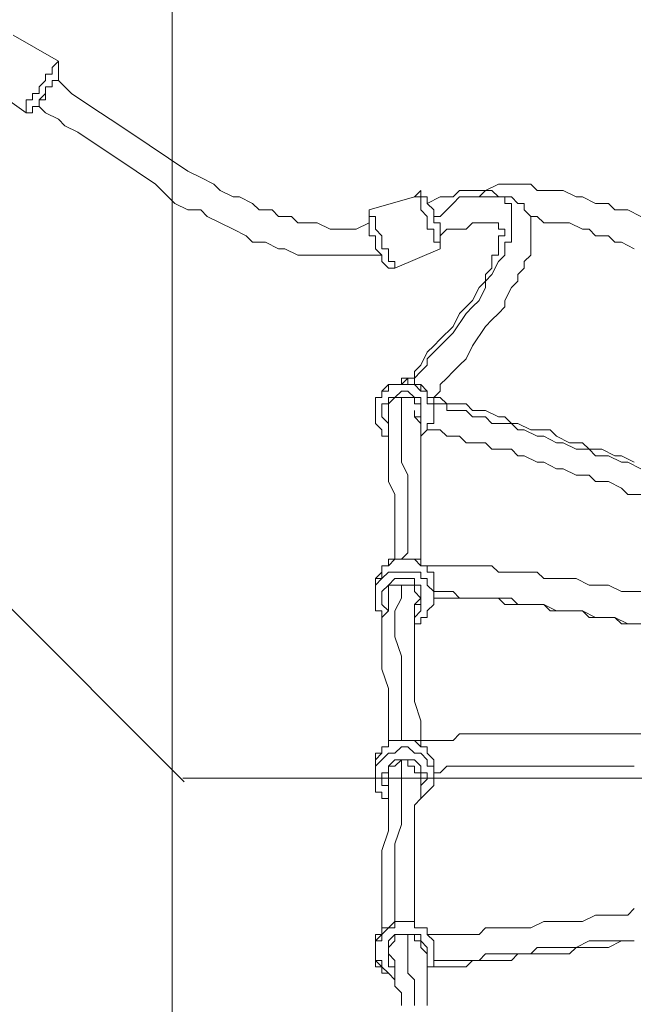
# Model space of a CAD drawing. Units: millimetres. Extents: x -4959 to 12323, y -10997 to 1480.
# Drawn here: x -53 to 249, y -5970 to -5487 of the extents above; entities that cross this region are included whole.
import ezdxf

# ---------------------------------------------------------------- set-up
doc = ezdxf.new("R2010")
doc.units = ezdxf.units.MM
doc.header["$MEASUREMENT"] = 0
doc.layers.add('Work Layer', color=7, linetype='Continuous', lineweight=0)

# ---------------------------------------------------------------- blocks, each defined once
blk = doc.blocks.new('Block_2')
at = {"layer": 'Work Layer', "color": 253, "lineweight": 9}
blk.add_line((5615.19, -5859.37), (27.33, -5859.37), dxfattribs=at)
blk = doc.blocks.new('Block_4')
at = {"layer": 'Work Layer', "color": 253, "lineweight": 9}
blk.add_line((28.06, -5861.1), (-1930.2, -3902.84), dxfattribs=at)

msp = doc.modelspace()

# ---------------------------------------------------------------- linework, layer by layer
at = {"layer": 'Work Layer', "color": 7, "lineweight": 9}
for p, q in [((-55.84, -5494.74), (-33.61, -5507.44)), ((-71.71, -5516.97), (-49.49, -5532.84)), ((-33.61, -5516.97), (-33.61, -5516.97)), ((-33.61, -5516.97), (-33.61, -5516.97)), ((-43.14, -5529.67), (-43.14, -5529.67)), ((-43.14, -5529.67), (-43.14, -5529.67)), ((-43.14, -5529.67), (-43.14, -5529.67)), ((141.01, -5574.12), (118.79, -5580.47)), ((121.96, -5596.34), (121.96, -5596.34)), ((121.96, -5596.34), (121.96, -5596.34)), ((121.96, -5596.34), (121.96, -5596.34)), ((153.71, -5599.52), (131.49, -5609.04)), ((125.14, -5672.54), (121.96, -5672.54)), ((141.01, -5682.07), (144.19, -5682.07)), ((141.01, -5682.07), (144.19, -5682.07)), ((141.01, -5682.07), (144.19, -5682.07)), ((150.54, -5685.24), (147.36, -5685.24)), ((121.96, -5761.44), (121.96, -5767.79)), ((150.54, -5767.79), (150.54, -5774.14)), ((144.19, -5770.97), (144.19, -5770.97)), ((144.19, -5770.97), (144.19, -5770.97)), ((121.96, -5853.52), (121.96, -5856.69)), ((144.19, -5859.87), (144.19, -5856.69)), ((150.54, -5853.52), (150.54, -5859.87)), ((141.01, -5929.72), (141.01, -5932.89)), ((131.49, -5948.77), (131.49, -5948.77)), ((131.49, -5958.29), (131.49, -5958.29)), ((131.49, -5958.29), (131.49, -5958.29))]:
    msp.add_line(p, q, dxfattribs=at)
for points in [[(-33.61, -5507.44), (-33.61, -5507.44), (-36.79, -5510.62), (-36.79, -5513.79), (-39.96, -5513.79), (-39.96, -5516.97), (-43.14, -5520.14), (-43.14, -5523.32), (-46.31, -5523.32), (-46.31, -5526.49), (-49.49, -5526.49), (-49.49, -5529.67), (-49.49, -5532.84)], [(-49.49, -5532.84), (-49.49, -5532.84), (-46.31, -5532.84), (-46.31, -5529.67), (-43.14, -5529.67), (-43.14, -5526.49), (-39.96, -5526.49), (-39.96, -5523.32), (-39.96, -5520.14), (-36.79, -5520.14), (-36.79, -5516.97), (-33.61, -5516.97), (-33.61, -5513.79), (-33.61, -5510.62), (-33.61, -5507.44)], [(-43.14, -5529.67), (-43.14, -5529.67), (-46.31, -5529.67), (-43.14, -5529.67), (-43.14, -5526.49), (-39.96, -5523.32), (-39.96, -5520.14), (-36.79, -5520.14), (-36.79, -5516.97), (-33.61, -5516.97), (-33.61, -5513.79), (-33.61, -5516.97)], [(118.79, -5586.82), (112.44, -5589.99), (109.26, -5589.99), (102.91, -5589.99), (99.74, -5589.99), (93.39, -5586.82), (90.21, -5586.82), (83.86, -5586.82), (80.69, -5583.64), (74.34, -5583.64), (71.16, -5580.47), (64.81, -5580.47), (61.64, -5577.29), (55.29, -5574.12), (52.11, -5574.12), (45.76, -5570.94), (42.59, -5567.77), (36.24, -5564.59), (29.89, -5561.42), (20.36, -5555.07), (10.84, -5548.72), (1.31, -5542.37), (-8.21, -5536.02), (-17.74, -5529.67), (-27.26, -5523.32), (-30.44, -5520.14), (-33.61, -5516.97)], [(125.14, -5602.69), (121.96, -5602.69), (118.79, -5602.69), (112.44, -5602.69), (106.09, -5602.69), (102.91, -5602.69), (96.56, -5602.69), (90.21, -5602.69), (83.86, -5602.69), (77.51, -5599.52), (74.34, -5599.52), (67.99, -5596.34), (61.64, -5596.34), (58.46, -5593.17), (52.11, -5589.99), (45.76, -5586.82), (39.41, -5583.64), (36.24, -5580.47), (29.89, -5580.47), (23.54, -5577.29), (14.01, -5567.77), (4.49, -5561.42), (-5.04, -5555.07), (-14.56, -5548.72), (-24.09, -5542.37), (-30.44, -5539.19), (-33.61, -5536.02), (-39.96, -5532.84), (-43.14, -5529.67)], [(141.01, -5574.12), (144.19, -5570.94), (144.19, -5574.12), (147.36, -5574.12), (147.36, -5577.29), (150.54, -5580.47), (150.54, -5583.64), (150.54, -5586.82), (153.71, -5586.82), (153.71, -5589.99), (153.71, -5593.17), (153.71, -5596.34), (153.71, -5599.52)], [(252.14, -5583.64), (245.79, -5580.47), (239.44, -5580.47), (236.26, -5577.29), (229.91, -5577.29), (223.56, -5574.12), (220.39, -5574.12), (214.04, -5570.94), (207.69, -5570.94), (201.34, -5570.94), (198.16, -5567.77), (191.81, -5567.77), (185.46, -5567.77), (182.29, -5567.77), (175.94, -5570.94), (169.59, -5570.94), (163.24, -5570.94), (160.06, -5574.12), (153.71, -5574.12), (147.36, -5577.29)], [(150.54, -5672.54), (153.71, -5669.37), (153.71, -5666.19), (156.89, -5663.02), (160.06, -5659.84), (163.24, -5656.67), (166.41, -5653.49), (169.59, -5647.14), (175.94, -5637.62), (179.11, -5634.44), (182.29, -5631.27), (185.46, -5628.09), (185.46, -5624.92), (188.64, -5618.57), (191.81, -5615.39), (191.81, -5612.22), (194.99, -5609.04), (194.99, -5605.87), (198.16, -5602.69), (198.16, -5599.52), (198.16, -5596.34), (198.16, -5593.17), (198.16, -5589.99), (198.16, -5586.82), (198.16, -5583.64), (194.99, -5580.47), (194.99, -5577.29), (191.81, -5577.29), (188.64, -5574.12), (185.46, -5574.12), (182.29, -5574.12), (179.11, -5570.94), (175.94, -5570.94), (172.76, -5574.12)], [(141.01, -5574.12), (141.01, -5574.12), (144.19, -5574.12), (144.19, -5577.29), (144.19, -5580.47), (147.36, -5583.64), (147.36, -5586.82), (147.36, -5589.99), (150.54, -5589.99), (150.54, -5593.17), (150.54, -5596.34), (153.71, -5596.34), (153.71, -5599.52)], [(141.01, -5666.19), (141.01, -5663.02), (144.19, -5659.84), (147.36, -5656.67), (147.36, -5653.49), (150.54, -5650.32), (153.71, -5647.14), (156.89, -5643.97), (160.06, -5640.79), (166.41, -5631.27), (169.59, -5628.09), (172.76, -5624.92), (175.94, -5618.57), (175.94, -5615.39), (179.11, -5612.22), (182.29, -5605.87), (185.46, -5602.69), (185.46, -5599.52), (185.46, -5596.34), (188.64, -5596.34), (188.64, -5593.17), (188.64, -5589.99), (188.64, -5586.82), (188.64, -5583.64), (188.64, -5580.47), (188.64, -5577.29), (185.46, -5577.29), (185.46, -5574.12), (182.29, -5574.12), (179.11, -5574.12), (175.94, -5574.12), (172.76, -5574.12), (169.59, -5574.12), (166.41, -5574.12)], [(166.41, -5574.12), (169.59, -5574.12), (172.76, -5574.12), (169.59, -5574.12), (166.41, -5574.12), (163.24, -5574.12), (160.06, -5577.29), (156.89, -5580.47), (153.71, -5583.64), (150.54, -5583.64)], [(131.49, -5609.04), (131.49, -5609.04), (131.49, -5605.87), (128.31, -5605.87), (128.31, -5602.69), (128.31, -5599.52), (125.14, -5599.52), (125.14, -5596.34), (125.14, -5593.17), (121.96, -5589.99), (121.96, -5586.82), (121.96, -5583.64), (118.79, -5583.64), (118.79, -5580.47)], [(118.79, -5580.47), (118.79, -5583.64), (118.79, -5586.82)], [(248.96, -5599.52), (242.61, -5596.34), (239.44, -5596.34), (236.26, -5593.17), (229.91, -5593.17), (226.74, -5589.99), (223.56, -5589.99), (217.21, -5586.82), (214.04, -5586.82), (210.86, -5586.82), (204.51, -5586.82), (201.34, -5583.64), (198.16, -5583.64)], [(118.79, -5586.82), (118.79, -5586.82), (118.79, -5589.99), (118.79, -5593.17), (121.96, -5593.17), (121.96, -5596.34), (121.96, -5599.52), (125.14, -5602.69), (125.14, -5605.87), (125.14, -5602.69)], [(121.96, -5596.34), (121.96, -5593.17), (118.79, -5593.17), (118.79, -5589.99), (118.79, -5586.82)], [(137.84, -5663.02), (137.84, -5663.02), (141.01, -5663.02), (141.01, -5659.84), (144.19, -5656.67), (147.36, -5650.32), (150.54, -5647.14), (153.71, -5643.97), (160.06, -5637.62), (163.24, -5631.27), (166.41, -5628.09), (169.59, -5624.92), (172.76, -5618.57), (175.94, -5615.39), (175.94, -5612.22), (179.11, -5609.04), (179.11, -5605.87), (179.11, -5602.69), (182.29, -5602.69), (182.29, -5599.52), (182.29, -5596.34), (182.29, -5593.17), (185.46, -5593.17), (185.46, -5589.99), (182.29, -5589.99), (182.29, -5586.82), (179.11, -5586.82), (175.94, -5586.82), (172.76, -5586.82), (169.59, -5586.82), (166.41, -5589.99), (163.24, -5589.99), (160.06, -5589.99), (156.89, -5589.99), (153.71, -5593.17)], [(125.14, -5602.69), (125.14, -5602.69), (121.96, -5599.52), (121.96, -5596.34)], [(125.14, -5602.69), (118.79, -5602.69), (115.61, -5602.69), (109.26, -5602.69), (106.09, -5602.69), (102.91, -5602.69), (96.56, -5602.69), (93.39, -5602.69), (87.04, -5602.69)], [(125.14, -5602.69), (125.14, -5602.69), (125.14, -5605.87), (128.31, -5609.04), (131.49, -5609.04)], [(125.14, -5672.54), (125.14, -5669.37), (128.31, -5666.19), (131.49, -5666.19), (134.66, -5666.19), (137.84, -5663.02), (137.84, -5666.19), (141.01, -5666.19), (144.19, -5666.19), (144.19, -5669.37), (147.36, -5669.37), (147.36, -5672.54), (150.54, -5672.54), (150.54, -5675.72), (150.54, -5678.89), (150.54, -5682.07), (150.54, -5685.24)], [(125.14, -5672.54), (125.14, -5672.54), (125.14, -5669.37), (128.31, -5669.37), (128.31, -5666.19), (131.49, -5666.19), (134.66, -5666.19), (134.66, -5663.02), (137.84, -5663.02), (137.84, -5666.19), (141.01, -5666.19), (144.19, -5666.19), (147.36, -5669.37), (147.36, -5672.54), (150.54, -5672.54), (150.54, -5675.72), (150.54, -5678.89), (150.54, -5682.07), (150.54, -5685.24)], [(147.36, -5685.24), (150.54, -5685.24), (150.54, -5682.07), (150.54, -5678.89), (150.54, -5675.72), (147.36, -5675.72), (147.36, -5672.54), (147.36, -5669.37), (144.19, -5669.37), (141.01, -5666.19), (137.84, -5666.19), (134.66, -5666.19), (131.49, -5666.19), (128.31, -5666.19), (128.31, -5669.37), (125.14, -5669.37), (125.14, -5672.54), (121.96, -5672.54)], [(121.96, -5672.54), (121.96, -5675.72), (121.96, -5678.89), (121.96, -5682.07), (121.96, -5685.24), (125.14, -5688.42), (125.14, -5691.59), (128.31, -5691.59)], [(128.31, -5685.24), (128.31, -5685.24), (125.14, -5682.07), (125.14, -5678.89), (125.14, -5675.72), (128.31, -5675.72), (128.31, -5672.54), (131.49, -5672.54), (134.66, -5669.37), (137.84, -5669.37), (141.01, -5672.54), (144.19, -5672.54), (144.19, -5675.72), (144.19, -5678.89), (144.19, -5682.07), (144.19, -5685.24), (144.19, -5688.42)], [(134.66, -5672.54), (134.66, -5672.54), (137.84, -5672.54), (134.66, -5672.54), (131.49, -5672.54), (128.31, -5675.72), (128.31, -5678.89), (128.31, -5682.07)], [(134.66, -5751.92), (137.84, -5748.74), (137.84, -5745.57), (137.84, -5742.39), (137.84, -5736.04), (137.84, -5729.69), (137.84, -5723.34), (137.84, -5716.99), (137.84, -5710.64), (134.66, -5704.29), (134.66, -5697.94), (134.66, -5694.77), (134.66, -5691.59), (134.66, -5688.42), (134.66, -5685.24), (134.66, -5682.07), (134.66, -5678.89), (134.66, -5675.72), (134.66, -5672.54)], [(137.84, -5672.54), (137.84, -5672.54), (141.01, -5672.54), (141.01, -5675.72), (144.19, -5675.72), (144.19, -5678.89), (144.19, -5682.07), (141.01, -5682.07)], [(248.96, -5704.29), (242.61, -5701.12), (239.44, -5701.12), (233.09, -5697.94), (226.74, -5697.94), (223.56, -5694.77), (217.21, -5694.77), (210.86, -5691.59), (207.69, -5688.42), (201.34, -5688.42), (198.16, -5688.42), (191.81, -5685.24), (188.64, -5685.24), (185.46, -5682.07), (182.29, -5682.07), (175.94, -5678.89), (172.76, -5678.89), (169.59, -5678.89), (166.41, -5675.72), (163.24, -5675.72), (160.06, -5675.72), (156.89, -5675.72), (153.71, -5672.54), (150.54, -5672.54)], [(252.14, -5707.47), (245.79, -5704.29), (242.61, -5704.29), (236.26, -5701.12), (229.91, -5701.12), (226.74, -5697.94), (220.39, -5697.94), (214.04, -5694.77), (210.86, -5694.77), (204.51, -5691.59), (201.34, -5691.59), (194.99, -5688.42), (191.81, -5688.42), (188.64, -5685.24), (182.29, -5685.24), (179.11, -5685.24), (175.94, -5682.07), (172.76, -5682.07), (169.59, -5682.07), (166.41, -5678.89), (163.24, -5678.89), (160.06, -5678.89), (156.89, -5678.89), (156.89, -5675.72), (153.71, -5675.72), (150.54, -5675.72)], [(131.49, -5751.92), (131.49, -5751.92), (131.49, -5748.74), (131.49, -5742.39), (131.49, -5736.04), (131.49, -5732.87), (131.49, -5720.17), (128.31, -5713.82), (128.31, -5710.64), (128.31, -5704.29), (128.31, -5697.94), (128.31, -5694.77), (128.31, -5691.59), (128.31, -5688.42), (128.31, -5685.24), (128.31, -5682.07)], [(144.19, -5755.09), (144.19, -5748.74), (144.19, -5742.39), (144.19, -5736.04), (144.19, -5732.87), (144.19, -5720.17), (144.19, -5713.82), (144.19, -5707.47), (144.19, -5704.29), (144.19, -5697.94), (144.19, -5694.77), (144.19, -5691.59), (144.19, -5688.42), (144.19, -5685.24), (141.01, -5682.07), (141.01, -5678.89)], [(144.19, -5682.07), (141.01, -5682.07), (144.19, -5682.07)], [(144.19, -5691.59), (144.19, -5691.59), (147.36, -5688.42), (147.36, -5685.24)], [(252.14, -5720.17), (245.79, -5720.17), (242.61, -5716.99), (236.26, -5713.82), (229.91, -5713.82), (226.74, -5710.64), (220.39, -5710.64), (214.04, -5707.47), (210.86, -5707.47), (204.51, -5704.29), (201.34, -5704.29), (194.99, -5701.12), (191.81, -5701.12), (188.64, -5697.94), (182.29, -5697.94), (179.11, -5697.94), (175.94, -5694.77), (172.76, -5694.77), (166.41, -5694.77), (163.24, -5691.59), (160.06, -5691.59), (156.89, -5691.59), (153.71, -5688.42), (150.54, -5688.42), (147.36, -5688.42)], [(121.96, -5761.44), (121.96, -5761.44), (125.14, -5758.27), (125.14, -5755.09), (128.31, -5755.09), (131.49, -5751.92), (134.66, -5751.92), (137.84, -5751.92), (141.01, -5751.92), (144.19, -5755.09), (147.36, -5755.09), (147.36, -5758.27), (150.54, -5758.27), (150.54, -5761.44), (150.54, -5764.62), (150.54, -5767.79)], [(121.96, -5761.44), (121.96, -5761.44), (125.14, -5761.44), (125.14, -5758.27), (125.14, -5755.09), (128.31, -5755.09), (128.31, -5751.92), (131.49, -5751.92), (134.66, -5751.92), (137.84, -5751.92), (141.01, -5751.92), (144.19, -5751.92), (144.19, -5755.09), (147.36, -5755.09), (147.36, -5758.27), (150.54, -5758.27), (150.54, -5761.44), (150.54, -5764.62), (150.54, -5767.79)], [(252.14, -5767.79), (245.79, -5767.79), (242.61, -5767.79), (236.26, -5764.62), (229.91, -5764.62), (226.74, -5764.62), (220.39, -5761.44), (214.04, -5761.44), (210.86, -5761.44), (204.51, -5761.44), (201.34, -5758.27), (194.99, -5758.27), (191.81, -5758.27), (185.46, -5758.27), (182.29, -5758.27), (179.11, -5755.09), (172.76, -5755.09), (169.59, -5755.09), (166.41, -5755.09), (163.24, -5755.09), (160.06, -5755.09), (156.89, -5755.09), (153.71, -5755.09), (150.54, -5755.09), (147.36, -5755.09)], [(150.54, -5774.14), (150.54, -5770.97), (150.54, -5767.79), (147.36, -5764.62), (147.36, -5761.44), (144.19, -5761.44), (144.19, -5758.27), (141.01, -5758.27), (137.84, -5758.27), (134.66, -5758.27), (131.49, -5758.27), (128.31, -5758.27), (125.14, -5761.44), (121.96, -5764.62), (121.96, -5767.79)], [(128.31, -5777.32), (125.14, -5774.14), (125.14, -5770.97), (125.14, -5767.79), (128.31, -5764.62), (131.49, -5761.44), (134.66, -5761.44), (137.84, -5761.44), (141.01, -5761.44), (141.01, -5764.62), (144.19, -5764.62), (144.19, -5767.79), (144.19, -5770.97), (144.19, -5774.14), (144.19, -5777.32), (141.01, -5780.49)], [(134.66, -5764.62), (134.66, -5764.62), (137.84, -5764.62), (141.01, -5764.62), (141.01, -5767.79), (141.01, -5764.62), (137.84, -5764.62), (134.66, -5764.62), (131.49, -5764.62), (128.31, -5764.62), (128.31, -5767.79)], [(134.66, -5840.82), (134.66, -5834.47), (134.66, -5831.29), (134.66, -5824.94), (134.66, -5821.77), (134.66, -5812.24), (134.66, -5799.54), (131.49, -5790.02), (131.49, -5786.84), (131.49, -5780.49), (131.49, -5777.32), (134.66, -5770.97), (134.66, -5767.79), (134.66, -5764.62)], [(121.96, -5767.79), (121.96, -5770.97), (121.96, -5774.14), (121.96, -5777.32), (125.14, -5777.32), (125.14, -5780.49)], [(128.31, -5840.82), (128.31, -5837.64), (128.31, -5834.47), (128.31, -5828.12), (128.31, -5824.94), (128.31, -5815.42), (125.14, -5805.89), (125.14, -5796.37), (125.14, -5790.02), (125.14, -5786.84), (125.14, -5780.49), (128.31, -5777.32), (128.31, -5774.14), (128.31, -5767.79)], [(141.01, -5767.79), (144.19, -5770.97), (144.19, -5774.14), (141.01, -5774.14)], [(252.14, -5783.67), (245.79, -5783.67), (239.44, -5780.49), (236.26, -5780.49), (229.91, -5780.49), (223.56, -5777.32), (220.39, -5777.32), (214.04, -5777.32), (210.86, -5777.32), (204.51, -5774.14), (201.34, -5774.14), (194.99, -5774.14), (191.81, -5774.14), (188.64, -5770.97), (182.29, -5770.97), (179.11, -5770.97), (175.94, -5770.97), (172.76, -5770.97), (169.59, -5770.97), (166.41, -5770.97), (163.24, -5770.97), (160.06, -5767.79), (156.89, -5767.79), (153.71, -5767.79), (150.54, -5767.79)], [(144.19, -5840.82), (144.19, -5837.64), (144.19, -5831.29), (141.01, -5821.77), (141.01, -5802.72), (141.01, -5799.54), (141.01, -5793.19), (141.01, -5790.02), (141.01, -5783.67), (141.01, -5780.49), (141.01, -5777.32), (141.01, -5774.14), (144.19, -5770.97)], [(141.01, -5783.67), (144.19, -5783.67), (144.19, -5780.49), (147.36, -5780.49), (147.36, -5777.32), (150.54, -5774.14)], [(248.96, -5783.67), (242.61, -5783.67), (239.44, -5780.49), (233.09, -5780.49), (226.74, -5780.49), (223.56, -5777.32), (217.21, -5777.32), (214.04, -5777.32), (207.69, -5777.32), (204.51, -5774.14), (198.16, -5774.14), (194.99, -5774.14), (188.64, -5774.14), (185.46, -5774.14), (182.29, -5770.97), (175.94, -5770.97), (172.76, -5770.97), (169.59, -5770.97), (166.41, -5770.97), (163.24, -5770.97), (160.06, -5770.97), (156.89, -5770.97), (153.71, -5770.97), (150.54, -5770.97)], [(121.96, -5853.52), (121.96, -5850.34), (121.96, -5847.17), (125.14, -5847.17), (125.14, -5843.99), (128.31, -5843.99), (128.31, -5840.82), (131.49, -5840.82), (134.66, -5840.82), (137.84, -5840.82), (141.01, -5840.82), (144.19, -5843.99), (147.36, -5843.99), (147.36, -5847.17), (150.54, -5850.34), (150.54, -5853.52)], [(121.96, -5853.52), (121.96, -5850.34), (125.14, -5847.17), (125.14, -5843.99), (128.31, -5843.99), (128.31, -5840.82), (131.49, -5840.82), (134.66, -5840.82), (137.84, -5840.82), (141.01, -5840.82), (144.19, -5840.82), (144.19, -5843.99), (147.36, -5843.99), (147.36, -5847.17), (150.54, -5850.34), (150.54, -5853.52)], [(252.14, -5837.64), (245.79, -5837.64), (239.44, -5837.64), (233.09, -5837.64), (229.91, -5837.64), (223.56, -5837.64), (217.21, -5837.64), (214.04, -5837.64), (207.69, -5837.64), (201.34, -5837.64), (198.16, -5837.64), (191.81, -5837.64), (188.64, -5837.64), (185.46, -5837.64), (179.11, -5837.64), (175.94, -5837.64), (172.76, -5837.64), (169.59, -5837.64), (163.24, -5837.64), (160.06, -5840.82), (156.89, -5840.82), (153.71, -5840.82), (150.54, -5840.82), (147.36, -5840.82), (144.19, -5840.82)], [(150.54, -5859.87), (150.54, -5856.69), (150.54, -5853.52), (147.36, -5853.52), (147.36, -5850.34), (144.19, -5847.17), (141.01, -5847.17), (137.84, -5843.99), (134.66, -5843.99), (131.49, -5847.17), (128.31, -5847.17), (125.14, -5850.34), (121.96, -5853.52), (121.96, -5856.69)], [(128.31, -5866.22), (128.31, -5863.04), (125.14, -5863.04), (125.14, -5859.87), (125.14, -5856.69), (128.31, -5856.69), (128.31, -5853.52), (131.49, -5850.34), (134.66, -5850.34), (137.84, -5850.34), (141.01, -5850.34), (144.19, -5853.52), (144.19, -5856.69), (147.36, -5856.69), (147.36, -5859.87), (144.19, -5863.04), (144.19, -5866.22)], [(144.19, -5856.69), (141.01, -5856.69), (141.01, -5853.52), (137.84, -5853.52), (137.84, -5850.34), (134.66, -5850.34), (131.49, -5853.52), (128.31, -5853.52), (128.31, -5856.69), (128.31, -5859.87)], [(131.49, -5929.72), (131.49, -5929.72), (131.49, -5926.54), (131.49, -5923.37), (131.49, -5920.19), (131.49, -5917.02), (131.49, -5913.84), (131.49, -5910.67), (131.49, -5904.32), (131.49, -5897.97), (131.49, -5891.62), (134.66, -5882.09), (134.66, -5875.74), (134.66, -5869.39), (134.66, -5866.22), (134.66, -5859.87), (134.66, -5856.69), (134.66, -5853.52), (134.66, -5850.34)], [(121.96, -5856.69), (121.96, -5859.87), (121.96, -5863.04), (121.96, -5866.22), (125.14, -5866.22), (125.14, -5869.39), (128.31, -5869.39)], [(141.01, -5929.72), (141.01, -5929.72), (141.01, -5926.54), (141.01, -5923.37), (141.01, -5920.19), (141.01, -5913.84), (141.01, -5910.67), (141.01, -5904.32), (141.01, -5894.79), (141.01, -5885.27), (141.01, -5878.92), (141.01, -5872.57), (144.19, -5869.39), (144.19, -5866.22), (144.19, -5859.87), (144.19, -5856.69)], [(144.19, -5856.69), (144.19, -5859.87), (144.19, -5863.04)], [(144.19, -5856.69), (144.19, -5859.87), (144.19, -5856.69)], [(248.96, -5853.52), (242.61, -5853.52), (239.44, -5853.52), (233.09, -5853.52), (226.74, -5853.52), (223.56, -5853.52), (217.21, -5853.52), (214.04, -5853.52), (207.69, -5853.52), (201.34, -5853.52), (198.16, -5853.52), (194.99, -5853.52), (188.64, -5853.52), (185.46, -5853.52), (182.29, -5853.52), (175.94, -5853.52), (172.76, -5853.52), (169.59, -5853.52), (166.41, -5853.52), (163.24, -5853.52), (160.06, -5853.52), (156.89, -5853.52), (153.71, -5856.69), (150.54, -5856.69)], [(125.14, -5932.89), (125.14, -5929.72), (125.14, -5926.54), (125.14, -5920.19), (125.14, -5917.02), (125.14, -5910.67), (125.14, -5907.49), (125.14, -5894.79), (128.31, -5885.27), (128.31, -5878.92), (128.31, -5875.74), (128.31, -5869.39), (128.31, -5866.22), (128.31, -5863.04), (128.31, -5859.87)], [(141.01, -5872.57), (144.19, -5869.39), (147.36, -5866.22), (150.54, -5863.04), (150.54, -5859.87)], [(147.36, -5936.07), (150.54, -5936.07), (153.71, -5936.07), (156.89, -5936.07), (160.06, -5936.07), (163.24, -5936.07), (166.41, -5936.07), (169.59, -5936.07), (172.76, -5936.07), (175.94, -5932.89), (182.29, -5932.89), (185.46, -5932.89), (188.64, -5932.89), (194.99, -5932.89), (198.16, -5932.89), (204.51, -5929.72), (207.69, -5929.72), (214.04, -5929.72), (217.21, -5929.72), (223.56, -5929.72), (229.91, -5926.54), (233.09, -5926.54), (239.44, -5926.54), (245.79, -5926.54), (248.96, -5923.37)], [(141.01, -5932.89), (141.01, -5929.72), (137.84, -5929.72), (134.66, -5929.72), (131.49, -5929.72), (131.49, -5932.89), (128.31, -5932.89), (125.14, -5936.07), (125.14, -5939.24), (121.96, -5939.24), (121.96, -5942.42), (121.96, -5945.59), (121.96, -5948.77), (125.14, -5948.77), (125.14, -5951.94), (128.31, -5955.12), (131.49, -5958.29)], [(131.49, -5958.29), (128.31, -5955.12), (125.14, -5955.12), (125.14, -5951.94), (121.96, -5948.77), (121.96, -5945.59), (121.96, -5942.42), (121.96, -5939.24), (125.14, -5936.07), (125.14, -5932.89), (128.31, -5932.89), (131.49, -5929.72), (134.66, -5929.72), (137.84, -5929.72), (141.01, -5929.72)], [(131.49, -5958.29), (128.31, -5955.12), (125.14, -5955.12), (125.14, -5951.94), (121.96, -5951.94), (121.96, -5948.77), (121.96, -5945.59), (121.96, -5942.42), (121.96, -5939.24), (121.96, -5936.07), (125.14, -5936.07), (125.14, -5932.89), (128.31, -5932.89), (131.49, -5929.72), (134.66, -5929.72), (137.84, -5929.72), (141.01, -5929.72)], [(147.36, -5951.94), (147.36, -5951.94), (150.54, -5951.94), (150.54, -5948.77), (150.54, -5945.59), (150.54, -5942.42), (150.54, -5939.24), (147.36, -5936.07), (147.36, -5932.89), (144.19, -5932.89), (141.01, -5932.89)], [(131.49, -5951.94), (131.49, -5951.94), (128.31, -5951.94), (128.31, -5948.77), (128.31, -5945.59), (128.31, -5942.42), (128.31, -5939.24), (131.49, -5936.07), (134.66, -5936.07), (137.84, -5936.07), (141.01, -5936.07), (144.19, -5936.07), (144.19, -5939.24), (147.36, -5942.42), (147.36, -5945.59), (147.36, -5948.77)], [(134.66, -5936.07), (137.84, -5936.07), (141.01, -5936.07), (137.84, -5936.07), (134.66, -5936.07), (131.49, -5936.07), (131.49, -5939.24), (128.31, -5942.42), (128.31, -5945.59)], [(141.01, -5970.99), (141.01, -5967.82), (141.01, -5964.64), (141.01, -5961.47), (141.01, -5958.29), (137.84, -5955.12), (137.84, -5951.94), (137.84, -5948.77), (137.84, -5945.59), (137.84, -5942.42), (137.84, -5939.24), (137.84, -5936.07), (134.66, -5936.07)], [(147.36, -5970.99), (147.36, -5967.82), (147.36, -5964.64), (147.36, -5961.47), (147.36, -5958.29), (147.36, -5955.12), (147.36, -5951.94), (147.36, -5948.77), (147.36, -5945.59), (144.19, -5942.42), (144.19, -5939.24), (141.01, -5939.24), (141.01, -5936.07), (137.84, -5936.07)], [(147.36, -5951.94), (150.54, -5951.94), (153.71, -5951.94), (156.89, -5951.94), (160.06, -5951.94), (163.24, -5951.94), (166.41, -5951.94), (169.59, -5948.77), (172.76, -5948.77), (175.94, -5948.77), (179.11, -5948.77), (185.46, -5948.77), (188.64, -5948.77), (191.81, -5945.59), (198.16, -5945.59), (201.34, -5945.59), (207.69, -5945.59), (210.86, -5945.59), (217.21, -5945.59), (220.39, -5942.42), (226.74, -5942.42), (233.09, -5942.42), (236.26, -5942.42), (242.61, -5939.24), (248.96, -5939.24)], [(150.54, -5948.77), (150.54, -5948.77), (153.71, -5948.77), (156.89, -5948.77), (160.06, -5948.77), (163.24, -5948.77), (166.41, -5948.77), (169.59, -5948.77), (172.76, -5948.77), (175.94, -5945.59), (179.11, -5945.59), (185.46, -5945.59), (188.64, -5945.59), (191.81, -5945.59), (198.16, -5945.59), (201.34, -5942.42), (207.69, -5942.42), (210.86, -5942.42), (217.21, -5942.42), (220.39, -5942.42), (226.74, -5939.24), (233.09, -5939.24), (239.44, -5939.24), (242.61, -5939.24), (248.96, -5939.24)], [(131.49, -5948.77), (131.49, -5948.77), (128.31, -5945.59)], [(134.66, -5970.99), (134.66, -5967.82), (134.66, -5964.64), (131.49, -5961.47), (131.49, -5958.29), (131.49, -5955.12), (131.49, -5951.94), (131.49, -5948.77)]]:
    msp.add_lwpolyline(points, dxfattribs=at)
at = {"layer": 'Work Layer', "color": 1, "lineweight": 9}
msp.add_open_spline([(11167.88, -3893.8), (11167.88, -3892.01), (11167.75, -3890.26), (11167.74, -3888.47), (11165.88, -2869.57), (10752.26, -1872.99), (10031.55, -1152.49), (9309.63, -430.65), (8309.45, -16.66), (7287.5, -16.66), (7240.47, -16.66), (7192.79, -17.52), (7145.83, -19.26), (6695.18, -35.81), (6269.61, -230.74), (5962.69, -561.14), (5831.39, -702.5), (5726.57, -863.72), (5650.84, -1037.21), (5454.72, -1131.6), (5282.33, -1267.42), (5144.92, -1433.28), (4844.42, -953.39), (4311.32, -634.04), (3703.36, -634.04), (3703.36, -634.04), (3457.59, -634.04), (3457.59, -634.04), (3145.75, -260.12), (2676.52, -22.07), (2151.57, -22.07), (2151.57, -22.07), (-1421.86, -22.07), (-1421.86, -22.07), (-2360.75, -22.07), (-3121.86, -783.17), (-3121.86, -1722.07), (-3121.86, -1722.07), (-3121.86, -2091.91), (-3121.86, -2091.91), (-3121.86, -2904.62), (-2551.43, -3583.7), (-1789.21, -3751.67), (-1853.69, -3798.33), (-1915.29, -3848.72), (-1973.59, -3902.67), (-1973.59, -3902.67), (-2078.31, -3902.67), (-2078.31, -3902.67), (-2906.73, -3902.67), (-3578.3, -4574.24), (-3578.3, -5402.67), (-3578.3, -5402.67), (-3578.3, -6377.39), (-3578.3, -6377.39), (-3578.3, -6662.38), (-3498.81, -6928.81), (-3360.81, -7155.71), (-3360.81, -7155.71), (-3360.81, -8301.78), (-3360.81, -8301.78), (-3360.81, -8745.96), (-3167.6, -9144.87), (-2860.82, -9419.52), (-2860.82, -9419.52), (-2860.82, -9996.77), (-2860.82, -9996.77), (-2860.82, -10549.05), (-2413.1, -10996.78), (-1860.82, -10996.78), (-1860.82, -10996.78), (-1275.03, -10996.78), (-1275.03, -10996.78), (-722.75, -10996.78), (-275.02, -10549.05), (-275.02, -9996.77), (-275.02, -9996.77), (-275.02, -9419.52), (-275.02, -9419.52), (31.76, -9144.87), (224.96, -8745.96), (224.96, -8301.78), (224.96, -8301.78), (224.96, -8194.33), (224.96, -8194.33), (519.05, -8764.07), (1112.99, -9153.86), (1798.36, -9153.86), (1798.36, -9153.86), (3846.23, -9153.86), (3846.23, -9153.86), (4555.96, -9153.86), (5167.79, -8735.96), (5449.94, -8132.96), (5683.34, -8047.82), (5892.41, -7911.68), (6063.51, -7737.93), (6134.02, -7702.89), (6201.7, -7663.06), (6266.1, -7618.7), (6313.09, -7606.18), (6359.14, -7591.36), (6404.41, -7574.9), (6625.66, -7693.92), (6876.63, -7765.82), (7144.66, -7775.86), (7192.03, -7777.61), (7240.33, -7778.54), (7288.22, -7778.54), (8309.76, -7778.54), (9309.7, -7364.51), (10031.48, -6642.73), (10752.26, -5922.16), (11165.88, -4925.58), (11167.74, -3906.67), (11167.75, -3904.89), (11167.88, -3903.13), (11167.88, -3901.35), (11167.88, -3900.09), (11167.84, -3898.83), (11167.84, -3897.57), (11167.84, -3896.32), (11167.88, -3895.06), (11167.88, -3893.8)], degree=3, knots=[0, 0, 0, 0, 1, 1, 1, 2, 2, 2, 3, 3, 3, 4, 4, 4, 5, 5, 5, 6, 6, 6, 7, 7, 7, 8, 8, 8, 9, 9, 9, 10, 10, 10, 11, 11, 11, 12, 12, 12, 13, 13, 13, 14, 14, 14, 15, 15, 15, 16, 16, 16, 17, 17, 17, 18, 18, 18, 19, 19, 19, 20, 20, 20, 21, 21, 21, 22, 22, 22, 23, 23, 23, 24, 24, 24, 25, 25, 25, 26, 26, 26, 27, 27, 27, 28, 28, 28, 29, 29, 29, 30, 30, 30, 31, 31, 31, 32, 32, 32, 33, 33, 33, 34, 34, 34, 35, 35, 35, 36, 36, 36, 37, 37, 37, 38, 38, 38, 39, 39, 39, 40, 40, 40, 41, 41, 41, 41], dxfattribs=at)
at = {"layer": 'Work Layer', "color": 253, "lineweight": 9}
msp.add_open_spline([(224.96, -8194.33), (99.65, -7951.48), (22.11, -7675.88), (22.11, -7383.77), (22.11, -7383.77), (22.11, -5329.53), (22.11, -5329.53), (22.11, -4351.99), (814.55, -3559.55), (1792.09, -3559.55), (1792.09, -3559.55), (3846.33, -3559.55), (3846.33, -3559.55), (4823.88, -3559.55), (5616.32, -4351.99), (5616.32, -5329.53), (5616.32, -5329.53), (5616.32, -7383.77), (5616.32, -7383.77), (5616.32, -7651.47), (5556.89, -7905.29), (5450.51, -8132.76)], degree=3, knots=[0, 0, 0, 0, 1, 1, 1, 2, 2, 2, 3, 3, 3, 4, 4, 4, 5, 5, 5, 6, 6, 6, 7, 7, 7, 7], dxfattribs=at)

# ---------------------------------------------------------------- block references
at = {"layer": 'Work Layer'}
for name in ['Block_2', 'Block_4']:
    msp.add_blockref(name, (0, 0), dxfattribs=at)

doc.saveas('drawing.dxf')
